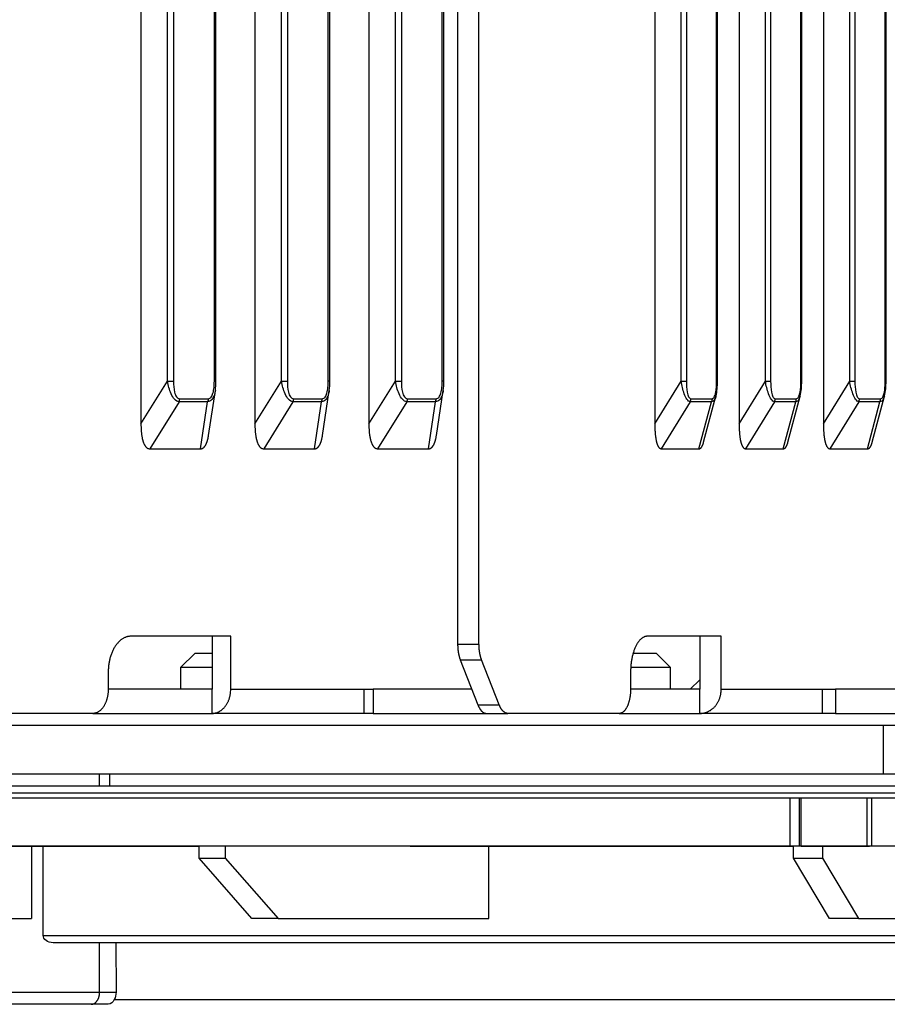
# Model space of a CAD drawing. Extents: x 33 to 1467, y 37 to 1093.
# Drawn here: x 983 to 1019, y 357 to 397 of the extents above; entities that cross this region are included whole.
import ezdxf

# ---------------------------------------------------------------- set-up
doc = ezdxf.new("R2010")
doc.units = 0
doc.header["$LTSCALE"] = 20
doc.header["$MEASUREMENT"] = 0
doc.layers.add('3', color=7, linetype='CONTINUOUS')

msp = doc.modelspace()

# ---------------------------------------------------------------- linework, layer by layer
at = {"layer": '3', "color": 7, "linetype": 'Continuous'}
for p, q in [((997.804, 423.609), (997.804, 380.706)), ((1016.633, 423.609), (1016.633, 380.706)), ((998.905, 382.472), (998.905, 421.843)), ((999.149, 421.843), (999.149, 382.472)), ((1000.842, 382.472), (1000.842, 421.843)), ((1000.909, 382.472), (1000.909, 421.843)), ((1017.721, 382.472), (1017.721, 421.843)), ((1017.938, 421.843), (1017.938, 382.472)), ((1019.191, 382.472), (1019.191, 421.843)), ((1019.225, 382.472), (1019.225, 421.843)), ((993.084, 421.609), (993.084, 380.706)), ((1013.14, 421.609), (1013.14, 380.706)), ((994.186, 382.472), (994.186, 419.843)), ((994.429, 419.843), (994.429, 382.472)), ((996.123, 382.472), (996.123, 419.843)), ((996.189, 382.472), (996.189, 419.843)), ((1014.229, 382.472), (1014.229, 419.843)), ((1014.446, 419.843), (1014.446, 382.472)), ((1015.699, 382.472), (1015.699, 419.843)), ((1015.733, 382.472), (1015.733, 419.843)), ((988.364, 419.609), (988.364, 380.706)), ((1009.648, 419.609), (1009.648, 380.706)), ((989.466, 382.472), (989.466, 417.843)), ((989.709, 417.843), (989.709, 382.472)), ((991.403, 382.472), (991.403, 417.843)), ((991.47, 382.472), (991.47, 417.843)), ((1010.737, 382.472), (1010.737, 417.843)), ((1010.954, 417.843), (1010.954, 382.472)), ((1012.207, 382.472), (1012.207, 417.843)), ((1012.241, 382.472), (1012.241, 417.843)), ((1001.48, 411.533), (1001.48, 371.574)), ((1002.365, 371.574), (1002.365, 411.533)), ((988.364, 380.706), (989.466, 382.472)), ((989.466, 382.472), (989.709, 382.472)), ((991.47, 382.472), (991.403, 382.472)), ((993.084, 380.706), (994.186, 382.472)), ((994.186, 382.472), (994.429, 382.472)), ((996.189, 382.472), (996.123, 382.472)), ((997.804, 380.706), (998.905, 382.472)), ((998.905, 382.472), (999.149, 382.472)), ((1000.909, 382.472), (1000.842, 382.472)), ((1009.648, 380.706), (1010.737, 382.472)), ((1010.737, 382.472), (1010.954, 382.472)), ((1012.241, 382.472), (1012.207, 382.472)), ((1013.14, 380.706), (1014.229, 382.472)), ((1014.229, 382.472), (1014.446, 382.472)), ((1015.733, 382.472), (1015.699, 382.472)), ((1016.633, 380.706), (1017.721, 382.472)), ((1017.721, 382.472), (1017.938, 382.472)), ((1019.225, 382.472), (1019.191, 382.472)), ((991.162, 380.225), (991.444, 382.088)), ((995.882, 380.225), (996.164, 382.088)), ((1000.602, 380.225), (1000.883, 382.088)), ((1011.669, 379.943), (1012.18, 381.859)), ((1015.162, 379.943), (1015.672, 381.859)), ((1018.654, 379.943), (1019.164, 381.859)), ((989.939, 381.614), (988.727, 379.672)), ((991.124, 381.614), (989.939, 381.614)), ((989.964, 381.748), (991.148, 381.748)), ((990.83, 379.672), (991.124, 381.614)), ((994.659, 381.614), (993.447, 379.672)), ((995.844, 381.614), (994.659, 381.614)), ((994.684, 381.748), (995.868, 381.748)), ((995.55, 379.672), (995.844, 381.614)), ((999.379, 381.614), (998.167, 379.672)), ((1000.563, 381.614), (999.379, 381.614)), ((999.404, 381.748), (1000.588, 381.748)), ((1000.27, 379.672), (1000.563, 381.614)), ((1011.114, 381.614), (1009.917, 379.672)), ((1011.991, 381.614), (1011.114, 381.614)), ((1011.142, 381.748), (1012.018, 381.748)), ((1011.473, 379.672), (1011.991, 381.614)), ((1014.606, 381.614), (1013.409, 379.672)), ((1015.483, 381.614), (1014.606, 381.614)), ((1014.634, 381.748), (1015.511, 381.748)), ((1014.965, 379.672), (1015.483, 381.614)), ((1018.098, 381.614), (1016.902, 379.672)), ((1018.975, 381.614), (1018.098, 381.614)), ((1018.126, 381.748), (1019.003, 381.748)), ((1018.457, 379.672), (1018.975, 381.614)), ((988.727, 379.672), (990.83, 379.672)), ((993.447, 379.672), (995.55, 379.672)), ((998.167, 379.672), (1000.27, 379.672)), ((1009.917, 379.672), (1011.473, 379.672)), ((1013.409, 379.672), (1014.965, 379.672)), ((1016.902, 379.672), (1018.457, 379.672)), ((992.083, 371.907), (987.947, 371.907)), ((991.306, 371.907), (991.306, 369.71)), ((992.083, 369.71), (992.083, 371.907)), ((1012.4, 371.907), (1009.34, 371.907)), ((1011.515, 371.907), (1011.515, 369.71)), ((1012.4, 369.71), (1012.4, 371.907)), ((990.604, 371.21), (990.004, 370.61)), ((990.604, 371.21), (991.03, 371.21)), ((991.03, 371.21), (991.306, 371.21)), ((1001.48, 371.574), (1002.365, 371.574)), ((1008.751, 371.21), (1009.703, 371.21)), ((1010.303, 370.61), (1009.703, 371.21)), ((1001.589, 370.931), (1002.318, 369.067)), ((1001.589, 370.931), (1002.474, 370.931)), ((1003.203, 369.067), (1002.474, 370.931)), ((987.004, 370.407), (987.004, 369.71)), ((990.653, 370.61), (990.004, 370.61)), ((990.004, 370.61), (990.004, 369.71)), ((991.306, 370.61), (990.653, 370.61)), ((1008.642, 370.407), (1008.642, 369.71)), ((1010.303, 370.61), (1008.661, 370.61)), ((1010.303, 369.71), (1010.303, 370.61)), ((1011.115, 369.71), (1011.515, 370.095)), ((991.306, 369.71), (987.004, 369.71)), ((991.306, 368.71), (991.306, 369.71)), ((992.083, 369.71), (997.595, 369.71)), ((997.595, 369.71), (997.595, 368.71)), ((997.595, 369.71), (997.977, 369.71)), ((1002.066, 369.71), (997.977, 369.71)), ((997.977, 369.71), (997.977, 368.71)), ((1011.515, 369.71), (1008.642, 369.71)), ((1011.515, 368.71), (1011.515, 369.71)), ((1012.4, 369.71), (1016.585, 369.71)), ((1016.585, 369.71), (1016.585, 368.71)), ((1016.585, 369.71), (1017.133, 369.71)), ((1017.133, 369.71), (1017.133, 368.71)), ((1021.174, 369.71), (1017.133, 369.71)), ((1002.318, 369.067), (1003.203, 369.067)), ((986.376, 368.71), (980.134, 368.71)), ((986.376, 368.71), (991.306, 368.71)), ((997.595, 368.71), (991.306, 368.71)), ((997.977, 368.71), (997.595, 368.71)), ((997.977, 368.71), (1002.674, 368.71)), ((1002.674, 368.71), (1003.559, 368.71)), ((1008.178, 368.71), (1003.559, 368.71)), ((1008.178, 368.71), (1011.515, 368.71)), ((1016.585, 368.71), (1011.515, 368.71)), ((1017.133, 368.71), (1016.585, 368.71)), ((1017.133, 368.71), (1020.907, 368.71)), ((1019.127, 368.21), (944.745, 368.21)), ((1019.127, 366.21), (1019.127, 368.21)), ((1020.453, 368.21), (1019.127, 368.21)), ((944.745, 366.21), (1019.127, 366.21)), ((986.652, 365.71), (986.652, 366.21)), ((987.062, 366.21), (987.055, 365.71)), ((1019.127, 366.21), (1020.453, 366.21)), ((924.469, 365.71), (1062.992, 365.71)), ((921.495, 365.21), (1015.251, 365.21)), ((1062.992, 365.41), (923.868, 365.41)), ((1015.251, 365.21), (1015.641, 365.21)), ((1015.251, 363.21), (1015.251, 365.21)), ((1015.641, 365.21), (1015.708, 365.21)), ((1015.641, 363.21), (1015.641, 365.21)), ((1015.708, 365.21), (1018.429, 365.21)), ((1015.708, 363.21), (1015.708, 365.21)), ((1018.429, 365.21), (1018.626, 365.21)), ((1018.429, 365.21), (1018.429, 363.21)), ((1018.626, 365.21), (1206.355, 365.21)), ((1018.626, 365.21), (1018.626, 363.21)), ((1015.251, 363.21), (921.495, 363.21)), ((983.827, 363.208), (983.827, 360.21)), ((984.313, 359.509), (984.313, 363.208)), ((990.77, 362.71), (990.77, 363.21)), ((991.851, 363.21), (991.851, 362.71)), ((1002.77, 360.21), (1002.77, 363.208)), ((1015.641, 363.21), (1015.251, 363.21)), ((1015.394, 362.71), (1015.394, 363.21)), ((1015.708, 363.21), (1015.641, 363.21)), ((1015.708, 363.21), (1016.591, 363.21)), ((1016.591, 363.21), (1016.591, 362.71)), ((1016.591, 363.21), (1018.429, 363.209)), ((1018.626, 363.21), (1018.429, 363.21)), ((1206.355, 363.21), (1018.626, 363.21)), ((990.77, 362.71), (991.851, 362.71)), ((992.956, 360.21), (990.77, 362.71)), ((991.851, 362.71), (994.041, 360.21)), ((1015.393, 362.71), (1016.591, 362.71)), ((1016.884, 360.21), (1015.394, 362.71)), ((1016.591, 362.71), (1018.087, 360.21)), ((972.876, 360.21), (983.827, 360.21)), ((994.041, 360.21), (992.956, 360.21)), ((994.041, 360.21), (1002.77, 360.21)), ((1018.087, 360.21), (1016.884, 360.21)), ((1018.087, 360.21), (1024.042, 360.21)), ((984.313, 359.509), (1066.726, 359.509)), ((1066.45, 359.209), (984.724, 359.209)), ((986.652, 357.16), (986.652, 359.209)), ((987.322, 359.209), (987.333, 357.16)), ((981.104, 357.16), (986.652, 357.16)), ((986.652, 357.16), (987.333, 357.16)), ((986.298, 356.66), (981.604, 356.66)), ((987.002, 356.66), (986.298, 356.66)), ((987.26, 356.856), (1065.848, 356.856))]:
    msp.add_line(p, q, dxfattribs=at)
for points in [[(989.939, 381.614), (989.941, 381.619, 0.003217), (989.942, 381.623, 0.003187), (989.944, 381.627, 0.003166), (989.945, 381.631, 0.003163), (989.947, 381.635, 0.003153), (989.948, 381.64, 0.003142), (989.949, 381.644, 0.00313), (989.95, 381.648, 0.003121), (989.952, 381.653, 0.003111), (989.953, 381.657, 0.003102), (989.954, 381.662, 0.003091), (989.955, 381.666, 0.003081), (989.956, 381.671, 0.003073), (989.957, 381.675, 0.00307), (989.958, 381.68, 0.003054), (989.958, 381.684, 0.003027), (989.959, 381.689, 0.003044), (989.96, 381.693, 0.003096), (989.96, 381.698, 0.003002), (989.961, 381.702, 0.0028), (989.962, 381.707, 0.003077), (989.962, 381.712, 0.00365), (989.962, 381.716, 0.002775), (989.963, 381.721, 0.000977), (989.963, 381.725, 0.003882), (989.963, 381.73, 0.006652), (989.964, 381.738, 0.003263), (989.964, 381.748, 0.001734)], [(991.148, 381.748), (991.148, 381.744, -0.002975), (991.148, 381.739, -0.002963), (991.148, 381.735, -0.00296), (991.148, 381.73, -0.002972), (991.147, 381.725, -0.00298), (991.147, 381.721, -0.002985), (991.147, 381.716, -0.00299), (991.146, 381.712, -0.002998), (991.146, 381.707, -0.003005), (991.145, 381.702, -0.003013), (991.145, 381.698, -0.00302), (991.144, 381.693, -0.003026), (991.143, 381.689, -0.003036), (991.143, 381.684, -0.003049), (991.142, 381.68, -0.00305), (991.141, 381.675, -0.00304), (991.14, 381.671, -0.003075), (991.139, 381.666, -0.003145), (991.138, 381.662, -0.003067), (991.137, 381.657, -0.002876), (991.136, 381.653, -0.003178), (991.135, 381.648, -0.003792), (991.134, 381.644, -0.002902), (991.132, 381.64, -0.001025), (991.131, 381.636, -0.004085), (991.13, 381.631, -0.007075), (991.127, 381.624, -0.003502), (991.124, 381.614, -0.001869)], [(994.659, 381.614), (994.661, 381.619, 0.00322), (994.662, 381.623, 0.003189), (994.664, 381.627, 0.003169), (994.665, 381.631, 0.003165), (994.667, 381.635, 0.003156), (994.668, 381.64, 0.003145), (994.669, 381.644, 0.003133), (994.67, 381.648, 0.003124), (994.672, 381.653, 0.003114), (994.673, 381.657, 0.003105), (994.674, 381.662, 0.003094), (994.675, 381.666, 0.003084), (994.676, 381.671, 0.003076), (994.677, 381.675, 0.003073), (994.677, 381.68, 0.003056), (994.678, 381.684, 0.00303), (994.679, 381.689, 0.003047), (994.68, 381.693, 0.003099), (994.68, 381.698, 0.003005), (994.681, 381.702, 0.002803), (994.681, 381.707, 0.00308), (994.682, 381.712, 0.003653), (994.682, 381.716, 0.002778), (994.683, 381.721, 0.000978), (994.683, 381.725, 0.003885), (994.683, 381.73, 0.006659), (994.683, 381.738, 0.003266), (994.684, 381.748, 0.001736)], [(995.844, 381.614), (995.845, 381.619, 0.003216), (995.847, 381.623, 0.003186), (995.848, 381.627, 0.003165), (995.85, 381.631, 0.003162), (995.851, 381.635, 0.003152), (995.852, 381.64, 0.003141), (995.854, 381.644, 0.003129), (995.855, 381.648, 0.00312), (995.856, 381.653, 0.00311), (995.857, 381.657, 0.003101), (995.858, 381.662, 0.00309), (995.859, 381.666, 0.00308), (995.86, 381.671, 0.003072), (995.861, 381.675, 0.003069), (995.862, 381.68, 0.003053), (995.863, 381.684, 0.003026), (995.863, 381.689, 0.003043), (995.864, 381.693, 0.003095), (995.865, 381.698, 0.003001), (995.865, 381.702, 0.002799), (995.866, 381.707, 0.003076), (995.866, 381.712, 0.003648), (995.867, 381.716, 0.002774), (995.867, 381.721, 0.000977), (995.867, 381.725, 0.00388), (995.868, 381.73, 0.00665), (995.868, 381.738, 0.003262), (995.868, 381.748, 0.001733)], [(999.379, 381.614), (999.381, 381.619, 0.003222), (999.382, 381.623, 0.003192), (999.384, 381.627, 0.003171), (999.385, 381.631, 0.003168), (999.386, 381.635, 0.003158), (999.388, 381.64, 0.003147), (999.389, 381.644, 0.003135), (999.39, 381.648, 0.003127), (999.391, 381.653, 0.003116), (999.393, 381.657, 0.003108), (999.394, 381.662, 0.003097), (999.395, 381.666, 0.003086), (999.396, 381.671, 0.003079), (999.396, 381.675, 0.003076), (999.397, 381.68, 0.003059), (999.398, 381.684, 0.003033), (999.399, 381.689, 0.00305), (999.4, 381.693, 0.003102), (999.4, 381.698, 0.003008), (999.401, 381.702, 0.002805), (999.401, 381.707, 0.003083), (999.402, 381.712, 0.003656), (999.402, 381.716, 0.00278), (999.403, 381.721, 0.000979), (999.403, 381.725, 0.003889), (999.403, 381.73, 0.006665), (999.403, 381.738, 0.003269), (999.404, 381.748, 0.001737)], [(1000.563, 381.614), (1000.565, 381.619, 0.003219), (1000.567, 381.623, 0.003188), (1000.568, 381.627, 0.003168), (1000.569, 381.631, 0.003164), (1000.571, 381.635, 0.003155), (1000.572, 381.64, 0.003144), (1000.573, 381.644, 0.003132), (1000.575, 381.648, 0.003123), (1000.576, 381.653, 0.003113), (1000.577, 381.657, 0.003104), (1000.578, 381.662, 0.003093), (1000.579, 381.666, 0.003083), (1000.58, 381.671, 0.003075), (1000.581, 381.675, 0.003072), (1000.582, 381.68, 0.003055), (1000.583, 381.684, 0.003029), (1000.583, 381.689, 0.003046), (1000.584, 381.693, 0.003098), (1000.585, 381.698, 0.003004), (1000.585, 381.702, 0.002802), (1000.586, 381.707, 0.003079), (1000.586, 381.712, 0.003652), (1000.587, 381.716, 0.002777), (1000.587, 381.721, 0.000978), (1000.587, 381.725, 0.003884), (1000.588, 381.73, 0.006656), (1000.588, 381.738, 0.003265), (1000.588, 381.748, 0.001735)], [(1011.114, 381.614), (1011.116, 381.619, 0.003533), (1011.118, 381.623, 0.003509), (1011.119, 381.627, 0.003494), (1011.121, 381.631, 0.003498), (1011.123, 381.635, 0.003495), (1011.124, 381.64, 0.00349), (1011.126, 381.644, 0.003484), (1011.127, 381.648, 0.003481), (1011.128, 381.653, 0.003476), (1011.13, 381.657, 0.003472), (1011.131, 381.662, 0.003466), (1011.132, 381.666, 0.00346), (1011.133, 381.671, 0.003457), (1011.134, 381.675, 0.003458), (1011.135, 381.68, 0.003445), (1011.136, 381.684, 0.003419), (1011.137, 381.689, 0.003443), (1011.138, 381.693, 0.003505), (1011.138, 381.698, 0.003403), (1011.139, 381.702, 0.003176), (1011.14, 381.707, 0.003494), (1011.14, 381.712, 0.004147), (1011.141, 381.716, 0.003156), (1011.141, 381.721, 0.001111), (1011.141, 381.725, 0.004417), (1011.142, 381.73, 0.007576), (1011.142, 381.738, 0.003717), (1011.142, 381.748, 0.001976)], [(1012.018, 381.748), (1012.018, 381.744, -0.00339), (1012.018, 381.739, -0.003376), (1012.018, 381.735, -0.003371), (1012.018, 381.73, -0.003385), (1012.018, 381.725, -0.003392), (1012.017, 381.721, -0.003397), (1012.017, 381.716, -0.003401), (1012.016, 381.712, -0.003408), (1012.016, 381.707, -0.003413), (1012.015, 381.702, -0.00342), (1012.015, 381.698, -0.003424), (1012.014, 381.693, -0.003428), (1012.013, 381.689, -0.003436), (1012.012, 381.684, -0.003447), (1012.011, 381.68, -0.003444), (1012.01, 381.675, -0.003429), (1012.009, 381.671, -0.003463), (1012.008, 381.666, -0.003537), (1012.007, 381.662, -0.003444), (1012.006, 381.657, -0.003223), (1012.005, 381.653, -0.003556), (1012.003, 381.648, -0.004235), (1012.002, 381.644, -0.003233), (1012, 381.64, -0.001141), (1011.999, 381.636, -0.004542), (1011.997, 381.631, -0.007833), (1011.994, 381.624, -0.003863), (1011.991, 381.614, -0.002058)], [(1014.606, 381.614), (1014.608, 381.619, 0.003537), (1014.61, 381.623, 0.003512), (1014.612, 381.627, 0.003498), (1014.613, 381.631, 0.003502), (1014.615, 381.635, 0.003499), (1014.616, 381.64, 0.003494), (1014.618, 381.644, 0.003488), (1014.619, 381.648, 0.003485), (1014.62, 381.653, 0.00348), (1014.622, 381.657, 0.003477), (1014.623, 381.662, 0.003471), (1014.624, 381.666, 0.003464), (1014.625, 381.671, 0.003462), (1014.626, 381.675, 0.003463), (1014.627, 381.68, 0.003449), (1014.628, 381.684, 0.003423), (1014.629, 381.689, 0.003447), (1014.63, 381.693, 0.00351), (1014.63, 381.698, 0.003407), (1014.631, 381.702, 0.00318), (1014.632, 381.707, 0.003498), (1014.632, 381.712, 0.004152), (1014.633, 381.716, 0.00316), (1014.633, 381.721, 0.001113), (1014.633, 381.725, 0.004423), (1014.634, 381.73, 0.007586), (1014.634, 381.738, 0.003722), (1014.634, 381.748, 0.001978)], [(1015.483, 381.614), (1015.484, 381.619, 0.003535), (1015.486, 381.623, 0.00351), (1015.488, 381.627, 0.003495), (1015.489, 381.631, 0.003499), (1015.491, 381.635, 0.003497), (1015.493, 381.64, 0.003491), (1015.494, 381.644, 0.003485), (1015.495, 381.648, 0.003482), (1015.497, 381.653, 0.003477), (1015.498, 381.657, 0.003473), (1015.499, 381.662, 0.003467), (1015.5, 381.666, 0.003461), (1015.501, 381.671, 0.003458), (1015.503, 381.675, 0.003459), (1015.503, 381.68, 0.003445), (1015.504, 381.684, 0.00342), (1015.505, 381.689, 0.003443), (1015.506, 381.693, 0.003506), (1015.507, 381.698, 0.003403), (1015.507, 381.702, 0.003177), (1015.508, 381.707, 0.003494), (1015.509, 381.712, 0.004147), (1015.509, 381.716, 0.003156), (1015.509, 381.721, 0.001111), (1015.51, 381.725, 0.004417), (1015.51, 381.73, 0.007576), (1015.51, 381.738, 0.003718), (1015.511, 381.748, 0.001976)], [(1018.098, 381.614), (1018.1, 381.619, 0.003535), (1018.102, 381.623, 0.00351), (1018.104, 381.627, 0.003495), (1018.105, 381.631, 0.003499), (1018.107, 381.635, 0.003496), (1018.108, 381.64, 0.003491), (1018.11, 381.644, 0.003485), (1018.111, 381.648, 0.003482), (1018.113, 381.653, 0.003477), (1018.114, 381.657, 0.003473), (1018.115, 381.662, 0.003467), (1018.116, 381.666, 0.003461), (1018.117, 381.671, 0.003458), (1018.118, 381.675, 0.003459), (1018.119, 381.68, 0.003445), (1018.12, 381.684, 0.00342), (1018.121, 381.689, 0.003443), (1018.122, 381.693, 0.003506), (1018.123, 381.698, 0.003403), (1018.123, 381.702, 0.003176), (1018.124, 381.707, 0.003494), (1018.124, 381.712, 0.004147), (1018.125, 381.716, 0.003156), (1018.125, 381.721, 0.001111), (1018.126, 381.725, 0.004417), (1018.126, 381.73, 0.007576), (1018.126, 381.738, 0.003717), (1018.126, 381.748, 0.001976)], [(1018.975, 381.614), (1018.977, 381.619, 0.003539), (1018.978, 381.623, 0.003514), (1018.98, 381.627, 0.003499), (1018.982, 381.631, 0.003503), (1018.983, 381.635, 0.003501), (1018.985, 381.64, 0.003496), (1018.986, 381.644, 0.003489), (1018.988, 381.648, 0.003486), (1018.989, 381.653, 0.003481), (1018.99, 381.657, 0.003478), (1018.991, 381.662, 0.003471), (1018.992, 381.666, 0.003465), (1018.994, 381.671, 0.003462), (1018.995, 381.675, 0.003464), (1018.996, 381.68, 0.00345), (1018.996, 381.684, 0.003424), (1018.997, 381.689, 0.003448), (1018.998, 381.693, 0.003511), (1018.999, 381.698, 0.003408), (1019, 381.702, 0.003181), (1019, 381.707, 0.003499), (1019.001, 381.712, 0.004153), (1019.001, 381.716, 0.00316), (1019.002, 381.721, 0.001113), (1019.002, 381.725, 0.004423), (1019.002, 381.73, 0.007586), (1019.002, 381.738, 0.003722), (1019.003, 381.748, 0.001978)], [(988.364, 380.706), (988.364, 380.654, 0.003173), (988.365, 380.602, 0.003139), (988.367, 380.55, 0.003233), (988.369, 380.498, 0.003498), (988.372, 380.447, 0.003732), (988.376, 380.397, 0.003972), (988.38, 380.347, 0.004233), (988.386, 380.298, 0.004556), (988.392, 380.25, 0.004898), (988.399, 380.203, 0.005301), (988.407, 380.157, 0.005738), (988.415, 380.113, 0.006253), (988.425, 380.07, 0.006834), (988.436, 380.028, 0.007526), (988.447, 379.988, 0.008274), (988.46, 379.95, 0.009106), (988.473, 379.914, 0.010222), (988.487, 379.88, 0.011688), (988.503, 379.848, 0.012745), (988.519, 379.819, 0.013284), (988.536, 379.792, 0.016543), (988.554, 379.767, 0.02271), (988.574, 379.745, 0.01959), (988.592, 379.726, 0.006897), (988.61, 379.71, 0.031776), (988.634, 379.696, 0.065645), (988.674, 379.684, 0.034732), (988.727, 379.672, 0.018371)], [(993.084, 380.706), (993.084, 380.654, 0.003173), (993.085, 380.602, 0.003139), (993.086, 380.55, 0.003233), (993.089, 380.498, 0.003498), (993.092, 380.447, 0.003732), (993.096, 380.397, 0.003972), (993.1, 380.347, 0.004233), (993.105, 380.298, 0.004556), (993.112, 380.25, 0.004898), (993.119, 380.203, 0.0053), (993.127, 380.157, 0.005738), (993.135, 380.113, 0.006252), (993.145, 380.07, 0.006834), (993.156, 380.028, 0.007526), (993.167, 379.988, 0.008273), (993.18, 379.95, 0.009106), (993.193, 379.914, 0.010222), (993.207, 379.88, 0.011688), (993.223, 379.848, 0.012745), (993.239, 379.819, 0.013284), (993.256, 379.792, 0.016543), (993.274, 379.767, 0.02271), (993.293, 379.745, 0.01959), (993.312, 379.726, 0.006897), (993.33, 379.71, 0.031776), (993.354, 379.696, 0.065645), (993.394, 379.684, 0.034733), (993.447, 379.672, 0.018371)], [(997.804, 380.706), (997.804, 380.654, 0.003173), (997.805, 380.602, 0.003139), (997.806, 380.55, 0.003233), (997.809, 380.498, 0.003498), (997.812, 380.447, 0.003732), (997.815, 380.397, 0.003972), (997.82, 380.347, 0.004233), (997.825, 380.298, 0.004556), (997.832, 380.25, 0.004898), (997.839, 380.203, 0.0053), (997.846, 380.157, 0.005738), (997.855, 380.113, 0.006252), (997.865, 380.07, 0.006834), (997.875, 380.028, 0.007526), (997.887, 379.988, 0.008273), (997.899, 379.95, 0.009105), (997.913, 379.914, 0.010221), (997.927, 379.88, 0.011688), (997.942, 379.848, 0.012745), (997.959, 379.819, 0.013283), (997.975, 379.792, 0.016542), (997.994, 379.767, 0.02271), (998.013, 379.745, 0.01959), (998.032, 379.726, 0.006897), (998.05, 379.71, 0.031775), (998.074, 379.696, 0.065646), (998.114, 379.684, 0.034733), (998.167, 379.672, 0.018372)], [(1009.648, 380.706), (1009.649, 380.654, 0.002348), (1009.649, 380.602, 0.002322), (1009.65, 380.55, 0.002393), (1009.652, 380.498, 0.00259), (1009.654, 380.447, 0.002765), (1009.657, 380.397, 0.002946), (1009.661, 380.347, 0.003143), (1009.664, 380.298, 0.003388), (1009.669, 380.25, 0.00365), (1009.674, 380.203, 0.00396), (1009.68, 380.157, 0.004301), (1009.687, 380.113, 0.004705), (1009.694, 380.07, 0.005168), (1009.702, 380.028, 0.005726), (1009.71, 379.988, 0.006342), (1009.719, 379.95, 0.007044), (1009.729, 379.914, 0.008001), (1009.74, 379.88, 0.00928), (1009.751, 379.848, 0.010308), (1009.763, 379.819, 0.01097), (1009.776, 379.792, 0.014028), (1009.789, 379.767, 0.020005), (1009.804, 379.745, 0.018145), (1009.818, 379.726, 0.006583), (1009.831, 379.71, 0.031283), (1009.849, 379.696, 0.073496), (1009.878, 379.684, 0.043509), (1009.917, 379.672, 0.023938)], [(1013.14, 380.706), (1013.141, 380.654, 0.002347), (1013.141, 380.602, 0.002322), (1013.143, 380.55, 0.002393), (1013.144, 380.498, 0.00259), (1013.146, 380.447, 0.002765), (1013.149, 380.397, 0.002946), (1013.153, 380.347, 0.003143), (1013.157, 380.298, 0.003388), (1013.161, 380.25, 0.00365), (1013.166, 380.203, 0.00396), (1013.172, 380.157, 0.004301), (1013.179, 380.113, 0.004705), (1013.186, 380.07, 0.005168), (1013.194, 380.028, 0.005725), (1013.202, 379.988, 0.006342), (1013.211, 379.95, 0.007044), (1013.221, 379.914, 0.008), (1013.232, 379.88, 0.009279), (1013.243, 379.848, 0.010307), (1013.255, 379.819, 0.010969), (1013.268, 379.792, 0.014028), (1013.281, 379.767, 0.020004), (1013.296, 379.745, 0.018144), (1013.31, 379.726, 0.006582), (1013.323, 379.71, 0.031282), (1013.341, 379.696, 0.073496), (1013.37, 379.684, 0.04351), (1013.409, 379.672, 0.023939)], [(1016.633, 380.706), (1016.633, 380.654, 0.002348), (1016.634, 380.602, 0.002323), (1016.635, 380.55, 0.002393), (1016.636, 380.498, 0.00259), (1016.639, 380.447, 0.002766), (1016.641, 380.397, 0.002946), (1016.645, 380.347, 0.003144), (1016.649, 380.298, 0.003389), (1016.653, 380.25, 0.003651), (1016.658, 380.203, 0.003961), (1016.664, 380.157, 0.004302), (1016.671, 380.113, 0.004706), (1016.678, 380.07, 0.005169), (1016.686, 380.028, 0.005726), (1016.694, 379.988, 0.006343), (1016.704, 379.95, 0.007045), (1016.713, 379.914, 0.008002), (1016.724, 379.88, 0.009281), (1016.735, 379.848, 0.010309), (1016.747, 379.819, 0.010971), (1016.76, 379.792, 0.01403), (1016.773, 379.767, 0.020007), (1016.788, 379.745, 0.018147), (1016.802, 379.726, 0.006583), (1016.815, 379.71, 0.031285), (1016.833, 379.696, 0.073496), (1016.862, 379.684, 0.043506), (1016.902, 379.672, 0.023936)], [(990.83, 379.672), (990.847, 379.673, 0.02134), (990.863, 379.675, 0.021864), (990.879, 379.678, 0.02197), (990.895, 379.683, 0.021704), (990.91, 379.69, 0.021166), (990.925, 379.697, 0.020383), (990.94, 379.707, 0.019388), (990.954, 379.717, 0.018282), (990.968, 379.729, 0.017086), (990.981, 379.742, 0.015892), (990.994, 379.756, 0.014693), (991.007, 379.772, 0.01356), (991.019, 379.789, 0.012488), (991.031, 379.806, 0.011517), (991.043, 379.826, 0.010571), (991.054, 379.846, 0.009692), (991.064, 379.867, 0.009002), (991.074, 379.89, 0.008456), (991.084, 379.913, 0.007619), (991.093, 379.937, 0.006659), (991.102, 379.962, 0.006771), (991.111, 379.989, 0.007356), (991.119, 380.017, 0.005285), (991.126, 380.044, 0.001981), (991.132, 380.068, 0.006661), (991.14, 380.101, 0.010151), (991.15, 380.154, 0.004641), (991.162, 380.225, 0.002412)], [(995.55, 379.672), (995.567, 379.673, 0.021345), (995.583, 379.675, 0.02187), (995.599, 379.678, 0.021975), (995.615, 379.683, 0.021708), (995.63, 379.69, 0.02117), (995.645, 379.697, 0.020385), (995.66, 379.707, 0.01939), (995.674, 379.717, 0.018283), (995.688, 379.729, 0.017086), (995.701, 379.742, 0.015892), (995.714, 379.756, 0.014692), (995.727, 379.772, 0.013559), (995.739, 379.789, 0.012487), (995.751, 379.806, 0.011515), (995.763, 379.826, 0.01057), (995.774, 379.846, 0.00969), (995.784, 379.867, 0.009001), (995.794, 379.89, 0.008454), (995.804, 379.913, 0.007617), (995.813, 379.937, 0.006658), (995.822, 379.962, 0.00677), (995.83, 379.989, 0.007354), (995.839, 380.017, 0.005284), (995.846, 380.044, 0.001981), (995.852, 380.068, 0.006659), (995.86, 380.101, 0.010149), (995.87, 380.154, 0.00464), (995.882, 380.225, 0.002411)], [(1000.27, 379.672), (1000.287, 379.673, 0.021344), (1000.303, 379.675, 0.021868), (1000.319, 379.678, 0.021973), (1000.335, 379.683, 0.021706), (1000.35, 379.69, 0.021167), (1000.365, 379.697, 0.020383), (1000.38, 379.707, 0.019387), (1000.394, 379.717, 0.018281), (1000.408, 379.729, 0.017084), (1000.421, 379.742, 0.01589), (1000.434, 379.756, 0.014691), (1000.447, 379.772, 0.013557), (1000.459, 379.789, 0.012486), (1000.471, 379.806, 0.011514), (1000.483, 379.826, 0.010569), (1000.494, 379.846, 0.009689), (1000.504, 379.867, 0.009), (1000.514, 379.89, 0.008454), (1000.524, 379.913, 0.007617), (1000.533, 379.937, 0.006658), (1000.542, 379.962, 0.00677), (1000.55, 379.989, 0.007354), (1000.558, 380.017, 0.005284), (1000.566, 380.044, 0.001981), (1000.572, 380.068, 0.006659), (1000.58, 380.101, 0.010149), (1000.59, 380.154, 0.00464), (1000.602, 380.225, 0.002411)], [(1011.473, 379.672), (1011.482, 379.672, 0.019443), (1011.49, 379.673, 0.019693), (1011.498, 379.675, 0.019654), (1011.506, 379.677, 0.019358), (1011.514, 379.68, 0.018853), (1011.521, 379.684, 0.018185), (1011.529, 379.688, 0.017356), (1011.537, 379.693, 0.016454), (1011.544, 379.698, 0.015472), (1011.551, 379.704, 0.014499), (1011.559, 379.711, 0.013501), (1011.566, 379.718, 0.012558), (1011.573, 379.726, 0.011647), (1011.579, 379.734, 0.010822), (1011.586, 379.743, 0.009991), (1011.593, 379.753, 0.009215), (1011.599, 379.763, 0.008605), (1011.605, 379.774, 0.008135), (1011.611, 379.785, 0.007341), (1011.617, 379.797, 0.006421), (1011.623, 379.809, 0.006579), (1011.629, 379.822, 0.007214), (1011.635, 379.836, 0.005128), (1011.64, 379.85, 0.00181), (1011.645, 379.862, 0.006584), (1011.65, 379.879, 0.010033), (1011.659, 379.906, 0.004504), (1011.669, 379.943, 0.002309)], [(1014.965, 379.672), (1014.974, 379.672, 0.01944), (1014.982, 379.673, 0.019689), (1014.99, 379.675, 0.01965), (1014.998, 379.677, 0.019354), (1015.006, 379.68, 0.018849), (1015.014, 379.684, 0.018181), (1015.021, 379.688, 0.017352), (1015.029, 379.693, 0.016451), (1015.036, 379.698, 0.015469), (1015.044, 379.704, 0.014496), (1015.051, 379.711, 0.013499), (1015.058, 379.718, 0.012556), (1015.065, 379.726, 0.011646), (1015.072, 379.734, 0.010821), (1015.078, 379.743, 0.00999), (1015.085, 379.753, 0.009214), (1015.091, 379.763, 0.008604), (1015.097, 379.774, 0.008134), (1015.104, 379.785, 0.00734), (1015.11, 379.797, 0.00642), (1015.115, 379.809, 0.006579), (1015.121, 379.822, 0.007213), (1015.127, 379.836, 0.005128), (1015.132, 379.85, 0.00181), (1015.137, 379.862, 0.006584), (1015.143, 379.879, 0.010034), (1015.151, 379.906, 0.004504), (1015.162, 379.943, 0.002309)], [(1018.458, 379.672), (1018.466, 379.672, 0.019449), (1018.474, 379.673, 0.019698), (1018.482, 379.675, 0.019657), (1018.49, 379.677, 0.019361), (1018.498, 379.68, 0.018855), (1018.506, 379.684, 0.018186), (1018.513, 379.688, 0.017355), (1018.521, 379.693, 0.016453), (1018.528, 379.698, 0.01547), (1018.536, 379.704, 0.014497), (1018.543, 379.711, 0.013499), (1018.55, 379.718, 0.012555), (1018.557, 379.726, 0.011644), (1018.564, 379.734, 0.010819), (1018.57, 379.743, 0.009988), (1018.577, 379.753, 0.009212), (1018.583, 379.763, 0.008602), (1018.59, 379.774, 0.008132), (1018.596, 379.785, 0.007338), (1018.602, 379.797, 0.006418), (1018.608, 379.809, 0.006577), (1018.613, 379.822, 0.007211), (1018.619, 379.836, 0.005126), (1018.624, 379.85, 0.00181), (1018.629, 379.862, 0.006581), (1018.635, 379.879, 0.01003), (1018.643, 379.906, 0.004502), (1018.654, 379.943, 0.002308)], [(987.947, 371.907), (987.902, 371.905, 0.020355), (987.857, 371.9, 0.019188), (987.81, 371.891, 0.018633), (987.764, 371.878, 0.019028), (987.717, 371.861, 0.018846), (987.67, 371.84, 0.018449), (987.623, 371.815, 0.01786), (987.577, 371.786, 0.017381), (987.531, 371.753, 0.016694), (987.486, 371.715, 0.016066), (987.442, 371.673, 0.015321), (987.399, 371.627, 0.014659), (987.358, 371.578, 0.013952), (987.318, 371.524, 0.013334), (987.28, 371.467, 0.012661), (987.245, 371.407, 0.012027), (987.211, 371.344, 0.011546), (987.18, 371.278, 0.011203), (987.151, 371.21, 0.010483), (987.125, 371.14, 0.009519), (987.101, 371.069, 0.009912), (987.08, 370.996, 0.011035), (987.062, 370.919, 0.008437), (987.046, 370.847, 0.003623), (987.033, 370.782, 0.010742), (987.022, 370.698, 0.017455), (987.013, 370.571, 0.008794), (987.004, 370.407, 0.004811)], [(1009.34, 371.907), (1009.307, 371.905, 0.02748), (1009.273, 371.9, 0.025655), (1009.239, 371.891, 0.024448), (1009.204, 371.878, 0.024327), (1009.17, 371.861, 0.023282), (1009.135, 371.84, 0.021952), (1009.1, 371.815, 0.02038), (1009.066, 371.786, 0.019032), (1009.032, 371.753, 0.017518), (1008.999, 371.715, 0.016209), (1008.966, 371.673, 0.014869), (1008.935, 371.627, 0.013746), (1008.904, 371.578, 0.01266), (1008.875, 371.524, 0.011759), (1008.847, 371.467, 0.010871), (1008.82, 371.407, 0.010095), (1008.795, 371.344, 0.009489), (1008.772, 371.278, 0.009044), (1008.751, 371.21, 0.008325), (1008.732, 371.14, 0.007461), (1008.714, 371.069, 0.007679), (1008.698, 370.996, 0.008455), (1008.685, 370.919, 0.006403), (1008.673, 370.847, 0.002736), (1008.664, 370.782, 0.008081), (1008.656, 370.698, 0.013014), (1008.649, 370.571, 0.006524), (1008.642, 370.407, 0.003564)], [(1001.48, 371.574), (1001.481, 371.551, 0.002688), (1001.481, 371.528, 0.002663), (1001.482, 371.505, 0.002659), (1001.482, 371.482, 0.002687), (1001.484, 371.459, 0.002707), (1001.485, 371.436, 0.002724), (1001.487, 371.413, 0.002742), (1001.488, 371.39, 0.002766), (1001.491, 371.367, 0.00279), (1001.493, 371.345, 0.002817), (1001.496, 371.322, 0.002844), (1001.498, 371.299, 0.002873), (1001.502, 371.277, 0.002907), (1001.505, 371.254, 0.002947), (1001.509, 371.232, 0.002977), (1001.512, 371.21, 0.002998), (1001.517, 371.188, 0.003064), (1001.521, 371.167, 0.003168), (1001.525, 371.145, 0.003131), (1001.53, 371.124, 0.002974), (1001.535, 371.104, 0.003321), (1001.54, 371.083, 0.00401), (1001.546, 371.062, 0.003137), (1001.552, 371.043, 0.001154), (1001.557, 371.026, 0.004463), (1001.563, 371.004, 0.007968), (1001.575, 370.972, 0.004093), (1001.589, 370.931, 0.002227)], [(1002.474, 370.931), (1002.468, 370.949, -0.003921), (1002.461, 370.967, -0.003786), (1002.455, 370.985, -0.003681), (1002.448, 371.004, -0.003627), (1002.442, 371.023, -0.003558), (1002.437, 371.043, -0.00349), (1002.431, 371.063, -0.003421), (1002.425, 371.083, -0.003364), (1002.42, 371.104, -0.003304), (1002.415, 371.124, -0.003252), (1002.41, 371.145, -0.003197), (1002.406, 371.167, -0.003148), (1002.402, 371.188, -0.003102), (1002.397, 371.21, -0.003064), (1002.394, 371.232, -0.003015), (1002.39, 371.254, -0.002959), (1002.387, 371.277, -0.002946), (1002.383, 371.299, -0.002968), (1002.381, 371.322, -0.002855), (1002.378, 371.345, -0.002647), (1002.376, 371.367, -0.002881), (1002.373, 371.39, -0.003381), (1002.372, 371.414, -0.002566), (1002.37, 371.436, -0.000929), (1002.369, 371.456, -0.00354), (1002.367, 371.482, -0.00601), (1002.366, 371.522, -0.002952), (1002.365, 371.574, -0.001573)], [(987.004, 369.71), (987.004, 369.662, -0.008049), (987.001, 369.614, -0.007664), (986.998, 369.565, -0.007593), (986.992, 369.516, -0.007981), (986.985, 369.466, -0.008234), (986.977, 369.416, -0.008461), (986.966, 369.367, -0.008691), (986.954, 369.317, -0.009023), (986.94, 369.269, -0.00934), (986.924, 369.221, -0.009716), (986.906, 369.174, -0.0101), (986.887, 369.129, -0.010539), (986.866, 369.085, -0.011016), (986.844, 369.043, -0.011543), (986.82, 369.003, -0.012083), (986.795, 368.965, -0.012603), (986.769, 368.929, -0.013331), (986.741, 368.896, -0.014195), (986.712, 368.866, -0.014603), (986.683, 368.838, -0.014421), (986.653, 368.813, -0.016317), (986.623, 368.79, -0.019795), (986.591, 368.771, -0.016442), (986.56, 368.754, -0.007374), (986.533, 368.741, -0.022708), (986.498, 368.729, -0.040472), (986.445, 368.719, -0.021582), (986.376, 368.71, -0.012013)], [(991.306, 368.71), (991.343, 368.711, 0.016468), (991.38, 368.715, 0.015588), (991.418, 368.721, 0.01526), (991.457, 368.729, 0.015765), (991.495, 368.74, 0.015865), (991.534, 368.754, 0.015819), (991.572, 368.771, 0.015652), (991.611, 368.79, 0.015584), (991.648, 368.813, 0.01535), (991.686, 368.838, 0.015146), (991.722, 368.866, 0.014826), (991.757, 368.896, 0.014541), (991.791, 368.93, 0.014189), (991.824, 368.965, 0.013876), (991.855, 369.003, 0.013477), (991.885, 369.043, 0.013062), (991.912, 369.085, 0.012785), (991.938, 369.129, 0.012621), (991.962, 369.175, 0.012002), (991.983, 369.221, 0.011045), (992.003, 369.269, 0.011644), (992.02, 369.318, 0.013117), (992.035, 369.368, 0.010136), (992.048, 369.416, 0.004375), (992.059, 369.46, 0.013031), (992.068, 369.516, 0.021391), (992.076, 369.6, 0.010841), (992.083, 369.71, 0.005941)], [(1008.642, 369.71), (1008.642, 369.662, -0.005956), (1008.64, 369.614, -0.005676), (1008.638, 369.565, -0.005633), (1008.634, 369.516, -0.005936), (1008.628, 369.466, -0.006147), (1008.622, 369.416, -0.006346), (1008.614, 369.367, -0.006558), (1008.605, 369.317, -0.006857), (1008.595, 369.269, -0.00716), (1008.583, 369.221, -0.007523), (1008.57, 369.174, -0.007916), (1008.556, 369.129, -0.008373), (1008.54, 369.085, -0.008894), (1008.524, 369.043, -0.009487), (1008.506, 369.003, -0.010142), (1008.488, 368.965, -0.010822), (1008.468, 368.929, -0.011756), (1008.448, 368.896, -0.012883), (1008.427, 368.866, -0.013702), (1008.405, 368.838, -0.013989), (1008.383, 368.813, -0.016428), (1008.36, 368.79, -0.020816), (1008.336, 368.771, -0.018135), (1008.314, 368.754, -0.008362), (1008.294, 368.741, -0.026425), (1008.268, 368.729, -0.050546), (1008.229, 368.719, -0.028321), (1008.178, 368.71, -0.01602)], [(1011.515, 368.71), (1011.557, 368.711, 0.014466), (1011.6, 368.715, 0.013717), (1011.643, 368.721, 0.013476), (1011.687, 368.729, 0.013993), (1011.731, 368.74, 0.014184), (1011.775, 368.754, 0.014265), (1011.819, 368.771, 0.014262), (1011.862, 368.79, 0.014361), (1011.905, 368.813, 0.01433), (1011.948, 368.838, 0.014328), (1011.989, 368.866, 0.01423), (1012.029, 368.896, 0.014157), (1012.068, 368.93, 0.014024), (1012.105, 368.965, 0.013911), (1012.141, 369.003, 0.013711), (1012.174, 369.043, 0.013469), (1012.206, 369.085, 0.013362), (1012.235, 369.129, 0.013353), (1012.262, 369.175, 0.012851), (1012.287, 369.221, 0.011946), (1012.309, 369.269, 0.012714), (1012.329, 369.318, 0.014457), (1012.346, 369.368, 0.011267), (1012.361, 369.416, 0.004885), (1012.373, 369.46, 0.014601), (1012.383, 369.516, 0.024172), (1012.392, 369.6, 0.012312), (1012.4, 369.71, 0.006757)], [(1002.318, 369.067), (1002.326, 369.046, 0.00504), (1002.335, 369.025, 0.005129), (1002.344, 369.004, 0.005289), (1002.354, 368.984, 0.005554), (1002.364, 368.965, 0.005812), (1002.374, 368.946, 0.006064), (1002.385, 368.927, 0.00634), (1002.395, 368.91, 0.006642), (1002.406, 368.892, 0.006966), (1002.418, 368.876, 0.007306), (1002.429, 368.86, 0.007673), (1002.441, 368.845, 0.008052), (1002.453, 368.83, 0.008475), (1002.465, 368.817, 0.008917), (1002.478, 368.804, 0.009362), (1002.49, 368.792, 0.009772), (1002.503, 368.78, 0.010355), (1002.516, 368.77, 0.011062), (1002.529, 368.76, 0.011309), (1002.542, 368.752, 0.011062), (1002.555, 368.744, 0.012648), (1002.568, 368.737, 0.015615), (1002.582, 368.73, 0.012549), (1002.595, 368.725, 0.004803), (1002.606, 368.72, 0.018016), (1002.621, 368.717, 0.032446), (1002.644, 368.713, 0.016628), (1002.674, 368.71, 0.008995)], [(1003.559, 368.71), (1003.546, 368.711, -0.015456), (1003.533, 368.712, -0.015128), (1003.52, 368.714, -0.014877), (1003.506, 368.717, -0.014821), (1003.493, 368.72, -0.014575), (1003.48, 368.725, -0.014237), (1003.466, 368.73, -0.013812), (1003.453, 368.737, -0.013397), (1003.44, 368.744, -0.012901), (1003.427, 368.752, -0.012415), (1003.414, 368.76, -0.011877), (1003.401, 368.77, -0.011366), (1003.388, 368.78, -0.01084), (1003.375, 368.792, -0.010359), (1003.363, 368.804, -0.009829), (1003.35, 368.817, -0.009311), (1003.338, 368.83, -0.008921), (1003.326, 368.845, -0.008647), (1003.314, 368.86, -0.008), (1003.303, 368.876, -0.00716), (1003.291, 368.892, -0.007488), (1003.28, 368.91, -0.008395), (1003.269, 368.928, -0.006129), (1003.259, 368.946, -0.002234), (1003.25, 368.962, -0.008022), (1003.239, 368.984, -0.012683), (1003.223, 369.02, -0.005903), (1003.203, 369.067, -0.003075)], [(984.546, 363.21), (984.546, 363.21), (984.546, 363.21), (984.546, 363.209), (984.546, 363.209), (984.546, 363.209), (984.546, 363.209, 1), (984.546, 363.209), (984.546, 363.209), (984.546, 363.209), (984.546, 363.209), (984.546, 363.209), (984.546, 363.209), (984.546, 363.209), (984.546, 363.209), (984.546, 363.209), (984.546, 363.209), (984.546, 363.209), (984.546, 363.209)], [(986.298, 356.66), (986.315, 356.661, 0.018097), (986.332, 356.662, 0.017102), (986.35, 356.665, 0.016689), (986.367, 356.67, 0.017161), (986.385, 356.675, 0.01716), (986.402, 356.682, 0.016984), (986.42, 356.691, 0.016655), (986.437, 356.7, 0.016425), (986.454, 356.711, 0.016008), (986.471, 356.724, 0.015628), (986.488, 356.738, 0.015125), (986.504, 356.753, 0.014674), (986.519, 356.77, 0.014161), (986.534, 356.788, 0.013705), (986.548, 356.807, 0.013174), (986.562, 356.827, 0.01265), (986.574, 356.848, 0.01227), (986.586, 356.87, 0.012015), (986.597, 356.892, 0.011338), (986.607, 356.916, 0.010367), (986.616, 356.939, 0.010864), (986.624, 356.964, 0.012169), (986.631, 356.989, 0.009355), (986.636, 357.013, 0.004028), (986.641, 357.035, 0.011969), (986.645, 357.063, 0.019549), (986.649, 357.105, 0.009879), (986.652, 357.16, 0.005409)]]:
    msp.add_lwpolyline(points, format="xyb", dxfattribs=at)
msp.add_lwpolyline([(1004.889, 363.21), (1004.889, 363.21), (1004.889, 363.21), (1004.889, 363.21), (1004.889, 363.209), (1004.889, 363.209), (1004.889, 363.209), (1004.889, 363.209), (1004.889, 363.209), (1004.889, 363.209), (1004.889, 363.209), (1004.889, 363.209), (1004.889, 363.209), (1004.889, 363.209), (1004.889, 363.209), (1004.889, 363.209), (1004.889, 363.209), (1004.889, 363.209), (1004.889, 363.209)], dxfattribs=at)
for points, knots in [([(989.939, 381.614), (989.878, 381.623), (989.812, 381.662), (989.699, 381.785), (989.653, 381.865), (989.539, 382.117), (989.496, 382.297), (989.466, 382.472)], [2, 2, 2, 2, 2.797618, 2.797618, 3.623262, 3.623262, 5.312764, 5.312764, 5.312764, 5.312764]), ([(989.709, 382.472), (989.709, 382.316), (989.719, 382.157), (989.774, 381.941), (989.799, 381.873), (989.871, 381.776), (989.917, 381.748), (989.964, 381.748)], [2, 2, 2, 2, 3.689502, 3.689502, 4.515146, 4.515146, 5.312764, 5.312764, 5.312764, 5.312764]), ([(991.148, 381.748), (991.193, 381.748), (991.237, 381.773), (991.305, 381.861), (991.329, 381.919), (991.369, 382.055), (991.383, 382.136), (991.399, 382.302), (991.403, 382.387), (991.403, 382.472)], [2, 2, 2, 2, 2.766183, 2.766183, 3.500227, 3.500227, 4.39457, 4.39457, 5.314229, 5.314229, 5.314229, 5.314229]), ([(994.659, 381.614), (994.598, 381.623), (994.532, 381.662), (994.419, 381.785), (994.373, 381.865), (994.259, 382.117), (994.216, 382.297), (994.186, 382.472)], [2, 2, 2, 2, 2.797618, 2.797618, 3.623262, 3.623262, 5.312764, 5.312764, 5.312764, 5.312764]), ([(994.429, 382.472), (994.429, 382.316), (994.439, 382.157), (994.494, 381.941), (994.519, 381.873), (994.591, 381.776), (994.637, 381.748), (994.684, 381.748)], [2, 2, 2, 2, 3.689502, 3.689502, 4.515146, 4.515146, 5.312764, 5.312764, 5.312764, 5.312764]), ([(995.868, 381.748), (995.913, 381.748), (995.957, 381.773), (996.025, 381.861), (996.049, 381.919), (996.089, 382.055), (996.102, 382.136), (996.119, 382.302), (996.123, 382.387), (996.123, 382.472)], [2, 2, 2, 2, 2.766183, 2.766183, 3.500227, 3.500227, 4.39457, 4.39457, 5.314229, 5.314229, 5.314229, 5.314229]), ([(999.379, 381.614), (999.318, 381.623), (999.252, 381.662), (999.139, 381.785), (999.093, 381.865), (998.979, 382.117), (998.935, 382.297), (998.905, 382.472)], [2, 2, 2, 2, 2.797618, 2.797618, 3.623262, 3.623262, 5.312764, 5.312764, 5.312764, 5.312764]), ([(999.149, 382.472), (999.149, 382.316), (999.159, 382.157), (999.214, 381.941), (999.239, 381.873), (999.311, 381.776), (999.357, 381.748), (999.404, 381.748)], [2, 2, 2, 2, 3.689502, 3.689502, 4.515146, 4.515146, 5.312764, 5.312764, 5.312764, 5.312764]), ([(1000.588, 381.748), (1000.633, 381.748), (1000.677, 381.773), (1000.745, 381.861), (1000.769, 381.919), (1000.809, 382.055), (1000.822, 382.136), (1000.839, 382.302), (1000.842, 382.387), (1000.843, 382.472)], [2, 2, 2, 2, 2.766183, 2.766183, 3.500227, 3.500227, 4.39457, 4.39457, 5.314229, 5.314229, 5.314229, 5.314229]), ([(1011.114, 381.614), (1011.07, 381.623), (1011.022, 381.662), (1010.935, 381.785), (1010.898, 381.865), (1010.806, 382.117), (1010.766, 382.297), (1010.737, 382.472)], [2, 2, 2, 2, 2.797618, 2.797618, 3.623262, 3.623262, 5.312764, 5.312764, 5.312764, 5.312764]), ([(1010.954, 382.472), (1010.954, 382.316), (1010.961, 382.157), (1011.002, 381.941), (1011.02, 381.873), (1011.074, 381.776), (1011.108, 381.748), (1011.142, 381.748)], [2, 2, 2, 2, 3.689502, 3.689502, 4.515146, 4.515146, 5.312764, 5.312764, 5.312764, 5.312764]), ([(1012.018, 381.748), (1012.051, 381.748), (1012.084, 381.773), (1012.134, 381.861), (1012.153, 381.919), (1012.182, 382.055), (1012.192, 382.136), (1012.204, 382.302), (1012.207, 382.387), (1012.207, 382.472)], [2, 2, 2, 2, 2.766183, 2.766183, 3.500227, 3.500227, 4.39457, 4.39457, 5.314229, 5.314229, 5.314229, 5.314229]), ([(1014.606, 381.614), (1014.563, 381.623), (1014.514, 381.662), (1014.427, 381.785), (1014.391, 381.865), (1014.298, 382.117), (1014.258, 382.297), (1014.229, 382.472)], [2, 2, 2, 2, 2.797618, 2.797618, 3.623262, 3.623262, 5.312764, 5.312764, 5.312764, 5.312764]), ([(1014.446, 382.472), (1014.446, 382.316), (1014.453, 382.157), (1014.494, 381.941), (1014.513, 381.873), (1014.566, 381.776), (1014.6, 381.748), (1014.634, 381.748)], [2, 2, 2, 2, 3.689502, 3.689502, 4.515146, 4.515146, 5.312764, 5.312764, 5.312764, 5.312764]), ([(1015.511, 381.748), (1015.544, 381.748), (1015.576, 381.773), (1015.627, 381.861), (1015.645, 381.919), (1015.674, 382.055), (1015.684, 382.136), (1015.696, 382.302), (1015.699, 382.387), (1015.699, 382.472)], [2, 2, 2, 2, 2.766183, 2.766183, 3.500227, 3.500227, 4.39457, 4.39457, 5.314229, 5.314229, 5.314229, 5.314229]), ([(1018.098, 381.614), (1018.055, 381.623), (1018.006, 381.662), (1017.92, 381.785), (1017.883, 381.865), (1017.79, 382.117), (1017.75, 382.297), (1017.721, 382.472)], [2, 2, 2, 2, 2.797618, 2.797618, 3.623262, 3.623262, 5.312764, 5.312764, 5.312764, 5.312764]), ([(1017.938, 382.472), (1017.938, 382.316), (1017.945, 382.157), (1017.986, 381.941), (1018.005, 381.873), (1018.058, 381.776), (1018.092, 381.748), (1018.126, 381.748)], [2, 2, 2, 2, 3.689502, 3.689502, 4.515146, 4.515146, 5.312764, 5.312764, 5.312764, 5.312764]), ([(1019.003, 381.748), (1019.036, 381.748), (1019.069, 381.773), (1019.119, 381.861), (1019.137, 381.919), (1019.166, 382.055), (1019.176, 382.136), (1019.189, 382.302), (1019.191, 382.387), (1019.191, 382.472)], [2, 2, 2, 2, 2.766183, 2.766183, 3.500227, 3.500227, 4.39457, 4.39457, 5.314229, 5.314229, 5.314229, 5.314229]), ([(991.444, 382.088), (991.435, 382.028), (991.422, 381.968), (991.38, 381.839), (991.347, 381.769), (991.252, 381.659), (991.189, 381.623), (991.124, 381.614)], [3.230412, 3.230412, 3.230412, 3.230412, 3.814002, 3.814002, 4.548046, 4.548046, 5.314229, 5.314229, 5.314229, 5.314229]), ([(996.164, 382.088), (996.155, 382.028), (996.142, 381.968), (996.1, 381.839), (996.067, 381.769), (995.972, 381.659), (995.909, 381.623), (995.844, 381.614)], [3.230412, 3.230412, 3.230412, 3.230412, 3.814002, 3.814002, 4.548046, 4.548046, 5.314229, 5.314229, 5.314229, 5.314229]), ([(1000.883, 382.088), (1000.875, 382.028), (1000.862, 381.968), (1000.819, 381.839), (1000.787, 381.769), (1000.692, 381.659), (1000.628, 381.623), (1000.563, 381.614)], [3.230412, 3.230412, 3.230412, 3.230412, 3.814002, 3.814002, 4.548046, 4.548046, 5.314229, 5.314229, 5.314229, 5.314229]), ([(1012.18, 381.859), (1012.166, 381.806), (1012.147, 381.756), (1012.087, 381.659), (1012.04, 381.623), (1011.991, 381.614)], [3.991868, 3.991868, 3.991868, 3.991868, 4.548046, 4.548046, 5.314229, 5.314229, 5.314229, 5.314229]), ([(1015.672, 381.859), (1015.658, 381.806), (1015.639, 381.756), (1015.579, 381.659), (1015.532, 381.623), (1015.483, 381.614)], [3.991868, 3.991868, 3.991868, 3.991868, 4.548046, 4.548046, 5.314229, 5.314229, 5.314229, 5.314229]), ([(1019.164, 381.859), (1019.15, 381.806), (1019.131, 381.756), (1019.071, 381.659), (1019.024, 381.623), (1018.975, 381.614)], [3.991868, 3.991868, 3.991868, 3.991868, 4.548046, 4.548046, 5.314229, 5.314229, 5.314229, 5.314229]), ([(984.546, 363.209), (983.436, 363.209), (982.368, 363.209), (980.068, 363.209), (979.003, 363.209), (977.708, 363.209), (977.506, 363.209), (978.1, 363.21), (979.106, 363.21), (981.871, 363.21), (983.408, 363.21), (986.604, 363.21), (988.184, 363.209), (989.991, 363.209), (990.396, 363.209), (990.77, 363.209)], [0, 0, 0, 0, 0.1007733, 0.1007733, 0.2428979, 0.2428979, 0.3845211, 0.3845211, 0.5574857, 0.5574857, 0.7021064, 0.7021064, 0.8442232, 0.8442232, 0.8890597, 0.8890597, 0.8890597, 0.8890597]), ([(999.514, 363.209), (999.513, 363.209), (999.685, 363.209), (1000.711, 363.21), (1002.044, 363.21), (1005.209, 363.21), (1006.833, 363.21), (1010.007, 363.21), (1011.483, 363.209), (1013.979, 363.209), (1014.865, 363.209), (1015.204, 363.209)], [0.2968165, 0.2968165, 0.2968165, 0.2968165, 0.3831159, 0.3831159, 0.5579162, 0.5579162, 0.7023426, 0.7023426, 0.844267, 0.844267, 1, 1, 1, 1]), ([(1004.889, 363.209), (1003.845, 363.209), (1002.886, 363.209), (1000.908, 363.209), (1000.091, 363.209), (999.584, 363.209), (999.513, 363.209), (999.514, 363.209)], [0, 0, 0, 0, 0.0992008, 0.0992008, 0.2413177, 0.2413177, 0.2968165, 0.2968165, 0.2968165, 0.2968165]), ([(1015.204, 363.209), (1015.34, 363.209), (1015.385, 363.209), (1015.163, 363.209), (1013.754, 363.209), (1009.535, 363.209), (1007.104, 363.209), (1004.889, 363.209)], [0, 0, 0, 0, 0.124374, 0.124374, 0.584219, 0.584219, 1, 1, 1, 1]), ([(1018.429, 363.21), (1018.611, 363.21), (1018.551, 363.21), (1018.305, 363.21), (1018.124, 363.21), (1017.654, 363.21), (1017.365, 363.21), (1016.802, 363.21), (1016.54, 363.21), (1016.034, 363.21), (1015.823, 363.21), (1015.708, 363.21)], [0.115823, 0.115823, 0.115823, 0.115823, 0.2754741, 0.2754741, 0.4394246, 0.4394246, 0.6238391, 0.6238391, 0.7937352, 0.7937352, 1, 1, 1, 1])]:
    msp.add_open_spline(points, degree=3, knots=knots, dxfattribs=at)
for points in [[(991.444, 382.089), (991.463, 382.214), (991.47, 382.343), (991.47, 382.472)], [(996.164, 382.089), (996.182, 382.214), (996.189, 382.343), (996.189, 382.472)], [(1000.884, 382.089), (1000.902, 382.214), (1000.909, 382.343), (1000.909, 382.472)], [(1012.18, 381.859), (1012.23, 382.05), (1012.24, 382.263), (1012.241, 382.472)], [(1015.672, 381.859), (1015.722, 382.05), (1015.732, 382.263), (1015.733, 382.472)], [(1019.164, 381.859), (1019.214, 382.05), (1019.224, 382.263), (1019.226, 382.472)], [(991.444, 382.089), (991.444, 382.089), (991.444, 382.089), (991.444, 382.088)], [(996.164, 382.089), (996.164, 382.089), (996.164, 382.089), (996.164, 382.088)], [(1000.884, 382.089), (1000.884, 382.089), (1000.884, 382.089), (1000.884, 382.088)], [(983.827, 363.208), (983.986, 363.208), (984.149, 363.208), (984.313, 363.208)], [(990.77, 363.209), (989.059, 363.209), (986.796, 363.209), (984.546, 363.209)], [(984.724, 359.209), (984.502, 359.209), (984.313, 359.358), (984.313, 359.509)], [(987.333, 357.16), (987.334, 357.05), (987.308, 356.943), (987.26, 356.856)], [(987.26, 356.856), (987.2, 356.747), (987.126, 356.66), (987.002, 356.66)]]:
    msp.add_open_spline(points, degree=3, dxfattribs=at)

doc.saveas('drawing.dxf')
